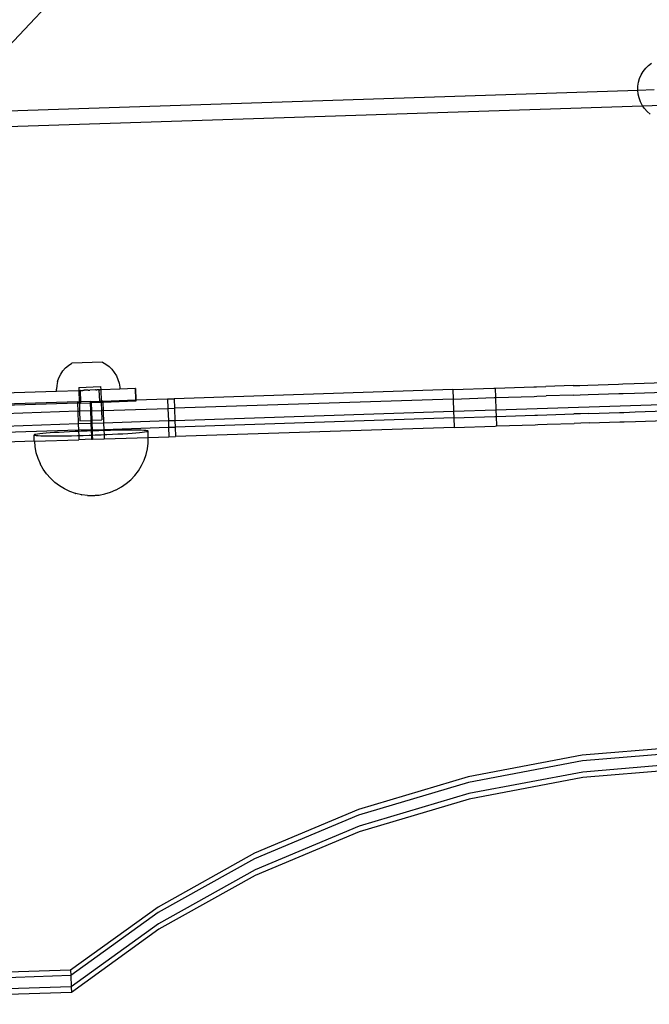
# Model space of a CAD drawing. Extents: x -1444 to 10597, y -4978 to 1627.
# Drawn here: x 4674 to 4873, y -2798 to -2487 of the extents above; entities that cross this region are included whole.
import ezdxf

# ---------------------------------------------------------------- set-up
doc = ezdxf.new("R2010")
doc.units = 0
doc.layers.get('0').update_dxf_attribs({"linetype": 'CONTINUOUS'})

msp = doc.modelspace()

# ---------------------------------------------------------------- linework, layer by layer
for p, q in [((4665.79, -2501.17), (4684.27, -2481.54)), ((4871.5, -2502.82), (4872.38, -2501.93)), ((4872.38, -2501.93), (4873.37, -2501.17)), ((4869.59, -2506.03), (4870.09, -2504.88)), ((4870.09, -2504.88), (4870.73, -2503.8)), ((4870.73, -2503.8), (4871.5, -2502.82)), ((4869.01, -2509.71), (4869.05, -2508.46)), ((4869.05, -2508.46), (4869.25, -2507.23)), ((4869.25, -2507.23), (4869.59, -2506.03)), ((4666.3, -2516.34), (4869.01, -2509.71)), ((4869.01, -2509.71), (4874.18, -2509.54)), ((4869.13, -2510.95), (4869.01, -2509.71)), ((4869.41, -2512.17), (4869.13, -2510.95)), ((4666.46, -2521.31), (4870.52, -2514.61)), ((4869.84, -2513.34), (4869.41, -2512.17)), ((4870.41, -2514.46), (4869.84, -2513.34)), ((4870.52, -2514.61), (4870.41, -2514.46)), ((4870.52, -2514.61), (4882.66, -2514.18)), ((4871.12, -2515.49), (4870.52, -2514.61)), ((4871.95, -2516.42), (4871.12, -2515.49)), ((4872.89, -2517.25), (4871.95, -2516.42)), ((4689.69, -2596.49), (4690.72, -2595.79)), ((4700.35, -2595.46), (4690.72, -2595.79)), ((4700.35, -2595.46), (4701.44, -2596.09)), ((4687.22, -2599.3), (4687.92, -2598.26)), ((4688.75, -2597.32), (4687.92, -2598.26)), ((4688.75, -2597.32), (4689.69, -2596.49)), ((4701.44, -2596.09), (4702.43, -2596.86)), ((4702.43, -2596.86), (4703.32, -2597.74)), ((4703.32, -2597.74), (4704.09, -2598.72)), ((4704.09, -2598.72), (4704.74, -2599.79)), ((4686.23, -2601.59), (4685.96, -2602.81)), ((4686.23, -2601.59), (4686.65, -2600.41)), ((4686.65, -2600.41), (4687.22, -2599.3)), ((4704.74, -2599.79), (4705.24, -2600.94)), ((4705.24, -2600.94), (4705.59, -2602.14)), ((4867.84, -2602.25), (4877.3, -2601.94)), ((4669.24, -2605.2), (4685.86, -2604.67)), ((4685.96, -2602.81), (4685.84, -2604.05)), ((4685.86, -2604.67), (4685.84, -2604.05)), ((4685.86, -2604.67), (4692.96, -2604.43)), ((4692.92, -2603.44), (4699.79, -2603.2)), ((4692.92, -2603.44), (4692.96, -2604.43)), ((4692.96, -2604.43), (4693.35, -2604.42)), ((4692.96, -2604.43), (4693.08, -2607.99)), ((4693.42, -2604.41), (4693.35, -2604.42)), ((4693.42, -2604.41), (4694.17, -2604.39)), ((4693.54, -2607.97), (4693.42, -2604.41)), ((4694.59, -2604.38), (4694.17, -2604.39)), ((4694.59, -2604.38), (4694.64, -2604.37)), ((4695.78, -2604.33), (4694.64, -2604.37)), ((4695.84, -2604.33), (4695.78, -2604.33)), ((4695.84, -2604.33), (4696.4, -2604.31)), ((4698.16, -2604.26), (4696.4, -2604.31)), ((4698.32, -2604.25), (4698.16, -2604.26)), ((4698.32, -2604.25), (4698.63, -2604.24)), ((4699.38, -2604.22), (4698.63, -2604.24)), ((4699.38, -2604.22), (4699.52, -2604.21)), ((4699.5, -2607.78), (4699.38, -2604.22)), ((4699.82, -2604.2), (4699.52, -2604.21)), ((4699.79, -2603.2), (4699.82, -2604.2)), ((4705.81, -2603.99), (4699.82, -2604.2)), ((4699.82, -2604.2), (4699.94, -2607.76)), ((4705.59, -2602.14), (4705.79, -2603.37)), ((4705.79, -2603.37), (4705.81, -2603.99)), ((4710.7, -2603.84), (4705.81, -2603.99)), ((4710.76, -2603.84), (4710.7, -2603.84)), ((4710.7, -2603.84), (4710.82, -2607.41)), ((4710.76, -2603.84), (4710.88, -2607.4)), ((4810.74, -2604.13), (4722.96, -2607.01)), ((4810.74, -2604.13), (4823.66, -2603.7)), ((4810.74, -2604.13), (4810.84, -2607.11)), ((4823.66, -2603.7), (4824.05, -2603.69)), ((4824.05, -2603.69), (4836.27, -2603.28)), ((4824.05, -2603.69), (4824.15, -2606.67)), ((4836.27, -2603.28), (4837.15, -2603.26)), ((4837.15, -2603.26), (4840.04, -2603.16)), ((4848.61, -2602.88), (4840.04, -2603.16)), ((4848.61, -2602.88), (4850.71, -2602.82)), ((4850.71, -2602.82), (4853.26, -2602.73)), ((4853.26, -2602.73), (4862.95, -2602.41)), ((4862.95, -2602.41), (4864.32, -2602.37)), ((4864.32, -2602.37), (4867.84, -2602.25)), ((4867.94, -2605.23), (4877.4, -2604.92)), ((4692.53, -2608.01), (4669.36, -2608.77)), ((4692.53, -2608.01), (4693.08, -2607.99)), ((4692.53, -2608.01), (4692.54, -2608.42)), ((4693.54, -2607.97), (4693.08, -2607.99)), ((4693.08, -2607.99), (4693.1, -2608.4)), ((4696.52, -2607.88), (4693.54, -2607.97)), ((4693.55, -2608.39), (4693.54, -2607.97)), ((4696.52, -2607.88), (4696.8, -2607.87)), ((4696.52, -2607.88), (4696.53, -2608.29)), ((4696.8, -2607.87), (4699.5, -2607.78)), ((4696.8, -2607.87), (4696.82, -2608.28)), ((4699.51, -2608.19), (4696.82, -2608.28)), ((4699.5, -2607.78), (4699.94, -2607.76)), ((4699.51, -2608.19), (4699.5, -2607.78)), ((4699.96, -2608.18), (4699.51, -2608.19)), ((4700.51, -2607.74), (4699.94, -2607.76)), ((4699.94, -2607.76), (4699.96, -2608.18)), ((4700.52, -2608.16), (4699.96, -2608.18)), ((4699.96, -2608.18), (4700.05, -2610.74)), ((4700.51, -2607.74), (4710.82, -2607.41)), ((4700.51, -2607.74), (4700.52, -2608.16)), ((4710.83, -2607.82), (4700.52, -2608.16)), ((4700.52, -2608.16), (4700.61, -2610.73)), ((4710.82, -2607.41), (4710.88, -2607.4)), ((4710.82, -2607.41), (4710.83, -2607.82)), ((4710.89, -2607.82), (4710.83, -2607.82)), ((4710.88, -2607.4), (4720.89, -2607.08)), ((4710.88, -2607.4), (4710.89, -2607.82)), ((4720.89, -2607.08), (4722.96, -2607.01)), ((4720.89, -2607.08), (4720.99, -2610.06)), ((4722.96, -2607.01), (4723.06, -2609.99)), ((4810.84, -2607.11), (4723.06, -2609.99)), ((4810.84, -2607.11), (4823.76, -2606.68)), ((4810.84, -2607.11), (4810.97, -2611.09)), ((4823.76, -2606.68), (4824.15, -2606.67)), ((4824.15, -2606.67), (4836.37, -2606.27)), ((4824.15, -2606.67), (4824.28, -2610.65)), ((4902.09, -2608.1), (4824.28, -2610.65)), ((4836.37, -2606.27), (4837.25, -2606.24)), ((4837.25, -2606.24), (4840.14, -2606.14)), ((4848.7, -2605.86), (4840.14, -2606.14)), ((4848.7, -2605.86), (4850.81, -2605.8)), ((4850.81, -2605.8), (4853.36, -2605.71)), ((4853.36, -2605.71), (4863.05, -2605.39)), ((4863.05, -2605.39), (4864.42, -2605.35)), ((4864.42, -2605.35), (4867.94, -2605.23)), ((4692.54, -2608.42), (4669.38, -2609.18)), ((4692.63, -2610.99), (4669.46, -2611.75)), ((4693.1, -2608.4), (4692.54, -2608.42)), ((4692.54, -2608.42), (4692.63, -2610.99)), ((4692.63, -2610.99), (4693.18, -2610.97)), ((4692.63, -2610.99), (4692.76, -2614.97)), ((4693.55, -2608.39), (4693.1, -2608.4)), ((4693.1, -2608.4), (4693.18, -2610.97)), ((4696.62, -2610.86), (4693.18, -2610.97)), ((4693.18, -2610.97), (4693.29, -2613.95)), ((4693.55, -2608.39), (4696.53, -2608.29)), ((4696.53, -2608.29), (4696.82, -2608.28)), ((4696.53, -2608.29), (4696.62, -2610.86)), ((4696.62, -2610.86), (4696.9, -2610.85)), ((4696.62, -2610.86), (4696.72, -2613.84)), ((4696.82, -2608.28), (4696.9, -2610.85)), ((4696.9, -2610.85), (4700.05, -2610.74)), ((4696.9, -2610.85), (4697.03, -2613.83)), ((4700.61, -2610.73), (4700.05, -2610.74)), ((4700.05, -2610.74), (4700.15, -2613.72)), ((4700.61, -2610.73), (4720.99, -2610.06)), ((4700.61, -2610.73), (4700.74, -2614.7)), ((4720.99, -2610.06), (4723.06, -2609.99)), ((4720.99, -2610.06), (4721.12, -2614.04)), ((4723.06, -2609.99), (4723.19, -2613.97)), ((4810.97, -2611.09), (4723.19, -2613.97)), ((4824.28, -2610.65), (4810.97, -2611.09)), ((4810.97, -2611.09), (4811.04, -2613.07)), ((4824.28, -2610.65), (4824.35, -2612.63)), ((4863.25, -2611.35), (4864.61, -2611.31)), ((4864.61, -2611.31), (4868.14, -2611.19)), ((4868.14, -2611.19), (4877.6, -2610.88)), ((4693.29, -2613.95), (4696.72, -2613.84)), ((4697.03, -2613.83), (4696.72, -2613.84)), ((4696.72, -2613.84), (4696.75, -2614.83)), ((4697.03, -2613.83), (4700.15, -2613.72)), ((4697.03, -2613.83), (4697.04, -2614.83)), ((4721.12, -2614.04), (4700.74, -2614.7)), ((4723.19, -2613.97), (4721.12, -2614.04)), ((4721.12, -2614.04), (4721.18, -2616.02)), ((4723.19, -2613.97), (4723.26, -2615.95)), ((4811.04, -2613.07), (4723.26, -2615.95)), ((4811.04, -2613.07), (4823.96, -2612.65)), ((4811.04, -2613.07), (4811.14, -2616.05)), ((4823.96, -2612.65), (4824.35, -2612.63)), ((4824.35, -2612.63), (4836.57, -2612.23)), ((4824.35, -2612.63), (4824.45, -2615.61)), ((4836.57, -2612.23), (4837.45, -2612.21)), ((4837.45, -2612.21), (4840.34, -2612.1)), ((4840.34, -2612.1), (4848.9, -2611.82)), ((4851, -2611.76), (4848.9, -2611.82)), ((4853.56, -2611.67), (4851, -2611.76)), ((4853.56, -2611.67), (4863.25, -2611.35)), ((4853.66, -2614.65), (4863.35, -2614.33)), ((4863.35, -2614.33), (4864.71, -2614.3)), ((4864.71, -2614.3), (4868.24, -2614.17)), ((4868.24, -2614.17), (4877.7, -2613.86)), ((4692.76, -2614.97), (4669.59, -2615.73)), ((4692.83, -2616.95), (4669.66, -2617.71)), ((4688.33, -2617.53), (4686.72, -2617.62)), ((4690.03, -2617.44), (4688.33, -2617.53)), ((4691.81, -2617.36), (4690.03, -2617.44)), ((4692.84, -2617.31), (4691.81, -2617.36)), ((4696.75, -2614.83), (4692.76, -2614.97)), ((4692.76, -2614.97), (4692.83, -2616.95)), ((4696.82, -2616.82), (4692.83, -2616.95)), ((4692.83, -2616.95), (4692.84, -2617.31)), ((4693.64, -2617.28), (4692.84, -2617.31)), ((4692.84, -2617.31), (4692.88, -2618.61)), ((4695.5, -2617.21), (4693.64, -2617.28)), ((4696.83, -2617.16), (4695.5, -2617.21)), ((4696.75, -2614.83), (4696.82, -2616.82)), ((4697.04, -2614.83), (4696.75, -2614.83)), ((4696.82, -2616.82), (4697.1, -2616.81)), ((4696.82, -2616.82), (4696.83, -2617.16)), ((4697.11, -2617.15), (4696.83, -2617.16)), ((4696.83, -2617.16), (4696.87, -2618.49)), ((4700.74, -2614.7), (4697.04, -2614.83)), ((4697.04, -2614.83), (4697.1, -2616.81)), ((4697.1, -2616.81), (4700.81, -2616.69)), ((4697.1, -2616.81), (4697.11, -2617.15)), ((4697.38, -2617.14), (4697.11, -2617.15)), ((4697.11, -2617.15), (4697.16, -2618.48)), ((4699.25, -2617.09), (4697.38, -2617.14)), ((4700.82, -2617.04), (4699.25, -2617.09)), ((4700.74, -2614.7), (4700.81, -2616.69)), ((4700.81, -2616.69), (4721.18, -2616.02)), ((4700.81, -2616.69), (4700.82, -2617.04)), ((4701.1, -2617.04), (4700.82, -2617.04)), ((4700.82, -2617.04), (4700.86, -2618.34)), ((4702.9, -2616.99), (4701.1, -2617.04)), ((4704.63, -2616.96), (4702.9, -2616.99)), ((4706.27, -2616.94), (4704.63, -2616.96)), ((4707.81, -2616.93), (4706.27, -2616.94)), ((4709.23, -2616.93), (4707.81, -2616.93)), ((4710.51, -2616.93), (4709.23, -2616.93)), ((4711.64, -2616.95), (4710.51, -2616.93)), ((4712.61, -2616.98), (4711.64, -2616.95)), ((4713.41, -2617.01), (4712.61, -2616.98)), ((4712.92, -2617.57), (4713.65, -2617.48)), ((4714.02, -2617.06), (4713.41, -2617.01)), ((4713.65, -2617.48), (4714.2, -2617.4)), ((4714.45, -2617.11), (4714.02, -2617.06)), ((4714.2, -2617.4), (4714.55, -2617.32)), ((4714.68, -2617.17), (4714.45, -2617.11)), ((4714.55, -2617.32), (4714.72, -2617.24)), ((4714.72, -2617.24), (4714.68, -2617.17)), ((4714.78, -2619.11), (4714.72, -2617.24)), ((4721.18, -2616.02), (4723.26, -2615.95)), ((4721.18, -2616.02), (4721.28, -2619)), ((4723.26, -2615.95), (4723.36, -2618.93)), ((4811.14, -2616.05), (4723.36, -2618.93)), ((4811.14, -2616.05), (4824.06, -2615.63)), ((4824.06, -2615.63), (4824.45, -2615.61)), ((4824.45, -2615.61), (4836.67, -2615.21)), ((4836.67, -2615.21), (4837.54, -2615.19)), ((4837.54, -2615.19), (4840.44, -2615.09)), ((4840.44, -2615.09), (4849, -2614.81)), ((4851.1, -2614.74), (4849, -2614.81)), ((4853.66, -2614.65), (4851.1, -2614.74)), ((4678.91, -2620.39), (4669.76, -2620.69)), ((4679, -2618.34), (4678.84, -2618.42)), ((4678.84, -2618.42), (4678.88, -2618.49)), ((4678.88, -2618.49), (4679.11, -2618.55)), ((4678.9, -2620.29), (4678.88, -2618.49)), ((4678.9, -2620.29), (4678.91, -2620.39)), ((4678.91, -2620.39), (4692.93, -2619.93)), ((4678.91, -2620.39), (4679.07, -2622.15)), ((4679.36, -2618.26), (4679, -2618.34)), ((4679.11, -2618.55), (4679.53, -2618.6)), ((4679.9, -2618.18), (4679.36, -2618.26)), ((4679.53, -2618.6), (4680.15, -2618.65)), ((4680.64, -2618.09), (4679.9, -2618.18)), ((4680.15, -2618.65), (4680.94, -2618.68)), ((4681.55, -2618), (4680.64, -2618.09)), ((4680.94, -2618.68), (4681.91, -2618.71)), ((4682.62, -2617.9), (4681.55, -2618)), ((4681.91, -2618.71), (4683.04, -2618.73)), ((4683.85, -2617.81), (4682.62, -2617.9)), ((4683.04, -2618.73), (4684.33, -2618.74)), ((4685.22, -2617.71), (4683.85, -2617.81)), ((4684.33, -2618.74), (4685.75, -2618.73)), ((4686.72, -2617.62), (4685.22, -2617.71)), ((4685.75, -2618.73), (4687.29, -2618.72)), ((4687.29, -2618.72), (4688.93, -2618.7)), ((4688.93, -2618.7), (4690.66, -2618.67)), ((4690.66, -2618.67), (4692.46, -2618.63)), ((4692.46, -2618.63), (4692.88, -2618.61)), ((4692.88, -2618.61), (4694.3, -2618.58)), ((4692.88, -2618.61), (4692.93, -2619.93)), ((4696.92, -2619.8), (4692.93, -2619.93)), ((4694.3, -2618.58), (4696.17, -2618.52)), ((4696.17, -2618.52), (4696.87, -2618.49)), ((4696.87, -2618.49), (4697.16, -2618.48)), ((4696.87, -2618.49), (4696.92, -2619.8)), ((4696.92, -2619.8), (4697.2, -2619.79)), ((4697.16, -2618.48), (4698.05, -2618.45)), ((4697.16, -2618.48), (4697.2, -2619.79)), ((4697.2, -2619.79), (4700.91, -2619.67)), ((4698.05, -2618.45), (4699.92, -2618.38)), ((4699.92, -2618.38), (4700.86, -2618.34)), ((4700.86, -2618.34), (4701.75, -2618.3)), ((4700.86, -2618.34), (4700.91, -2619.67)), ((4700.91, -2619.67), (4714.78, -2619.22)), ((4701.75, -2618.3), (4703.52, -2618.22)), ((4703.52, -2618.22), (4705.22, -2618.13)), ((4705.22, -2618.13), (4706.83, -2618.04)), ((4706.83, -2618.04), (4708.33, -2617.95)), ((4708.33, -2617.95), (4709.7, -2617.85)), ((4709.7, -2617.85), (4710.93, -2617.76)), ((4710.93, -2617.76), (4712.01, -2617.66)), ((4712.01, -2617.66), (4712.92, -2617.57)), ((4714.75, -2620.98), (4714.78, -2619.22)), ((4714.78, -2619.22), (4721.28, -2619)), ((4714.78, -2619.22), (4714.78, -2619.11)), ((4721.28, -2619), (4723.36, -2618.93)), ((4679.07, -2622.15), (4679.42, -2623.99)), ((4714.09, -2624.65), (4714.52, -2622.84)), ((4714.52, -2622.84), (4714.75, -2620.98)), ((4679.42, -2623.99), (4679.97, -2625.77)), ((4679.97, -2625.77), (4680.71, -2627.49)), ((4712.68, -2628.11), (4713.48, -2626.42)), ((4713.48, -2626.42), (4714.09, -2624.65)), ((4680.71, -2627.49), (4680.74, -2627.56)), ((4681.65, -2629.19), (4680.74, -2627.56)), ((4682.72, -2630.72), (4681.65, -2629.19)), ((4710.58, -2631.2), (4711.72, -2629.71)), ((4711.72, -2629.71), (4712.68, -2628.11)), ((4683.95, -2632.12), (4682.72, -2630.72)), ((4685.32, -2633.4), (4683.95, -2632.12)), ((4707.88, -2633.79), (4709.3, -2632.56)), ((4709.3, -2632.56), (4710.58, -2631.2)), ((4686.82, -2634.52), (4685.32, -2633.4)), ((4688.42, -2635.48), (4686.82, -2634.52)), ((4690.12, -2636.26), (4688.42, -2635.48)), ((4702.92, -2636.51), (4704.63, -2635.79)), ((4704.63, -2635.79), (4704.7, -2635.76)), ((4704.7, -2635.76), (4706.34, -2634.85)), ((4706.34, -2634.85), (4707.88, -2633.79)), ((4691.9, -2636.87), (4690.12, -2636.26)), ((4691.9, -2636.87), (4691.97, -2636.89)), ((4693.77, -2637.3), (4691.97, -2636.89)), ((4693.77, -2637.3), (4693.86, -2637.31)), ((4695.65, -2637.52), (4693.86, -2637.31)), ((4695.65, -2637.52), (4695.72, -2637.52)), ((4695.72, -2637.52), (4695.8, -2637.53)), ((4695.8, -2637.53), (4695.9, -2637.53)), ((4695.9, -2637.53), (4696.02, -2637.53)), ((4696.02, -2637.53), (4696.15, -2637.53)), ((4696.15, -2637.53), (4696.3, -2637.53)), ((4696.3, -2637.53), (4696.46, -2637.53)), ((4696.46, -2637.53), (4696.63, -2637.53)), ((4696.63, -2637.53), (4696.82, -2637.53)), ((4696.82, -2637.53), (4697, -2637.52)), ((4697, -2637.52), (4697.2, -2637.52)), ((4697.2, -2637.52), (4697.39, -2637.51)), ((4697.39, -2637.51), (4697.59, -2637.5)), ((4697.59, -2637.5), (4697.78, -2637.5)), ((4697.78, -2637.5), (4697.97, -2637.49)), ((4697.97, -2637.49), (4698.16, -2637.48)), ((4698.16, -2637.48), (4698.34, -2637.47)), ((4698.34, -2637.47), (4698.51, -2637.46)), ((4698.51, -2637.46), (4698.66, -2637.45)), ((4698.66, -2637.45), (4698.81, -2637.44)), ((4698.81, -2637.44), (4698.93, -2637.43)), ((4698.93, -2637.43), (4699.05, -2637.42)), ((4699.05, -2637.42), (4699.14, -2637.41)), ((4699.14, -2637.41), (4699.22, -2637.4)), ((4699.22, -2637.4), (4699.28, -2637.39)), ((4699.28, -2637.39), (4701.07, -2637.06)), ((4701.07, -2637.06), (4701.14, -2637.04)), ((4701.14, -2637.04), (4702.92, -2636.51)), ((4888.1, -2716.39), (4851.5, -2719.47)), ((4851.5, -2719.47), (4815.61, -2726.23)), ((4888.16, -2718.15), (4851.56, -2721.23)), ((4851.56, -2721.23), (4815.67, -2727.99)), ((4888.28, -2721.67), (4851.68, -2724.74)), ((4851.68, -2724.74), (4815.79, -2731.5)), ((4888.34, -2723.42), (4851.74, -2726.5)), ((4815.61, -2726.23), (4781.01, -2736.58)), ((4815.67, -2727.99), (4781.07, -2738.34)), ((4851.74, -2726.5), (4815.85, -2733.26)), ((4815.79, -2731.5), (4781.19, -2741.85)), ((4815.85, -2733.26), (4781.25, -2743.61)), ((4781.01, -2736.58), (4748.25, -2750.35)), ((4781.07, -2738.34), (4748.31, -2752.1)), ((4781.19, -2741.85), (4748.43, -2755.62)), ((4781.25, -2743.61), (4748.49, -2757.37)), ((4748.25, -2750.35), (4717.87, -2767.31)), ((4748.31, -2752.1), (4717.93, -2769.06)), ((4748.43, -2755.62), (4718.05, -2772.58)), ((4748.49, -2757.37), (4718.1, -2774.33)), ((4717.87, -2767.31), (4690.34, -2787.19)), ((4717.93, -2769.06), (4690.4, -2788.95)), ((4718.05, -2772.58), (4690.52, -2792.46)), ((4718.1, -2774.33), (4690.58, -2794.22)), ((4690.34, -2787.19), (4575.4, -2790.96)), ((4690.34, -2787.19), (4690.4, -2788.95)), ((4690.4, -2788.95), (4575.47, -2792.72)), ((4690.4, -2788.95), (4690.52, -2792.46)), ((4690.52, -2792.46), (4575.58, -2796.23)), ((4690.58, -2794.22), (4575.64, -2797.99)), ((4690.52, -2792.46), (4690.58, -2794.22))]:
    msp.add_line(p, q)

doc.saveas('drawing.dxf')
